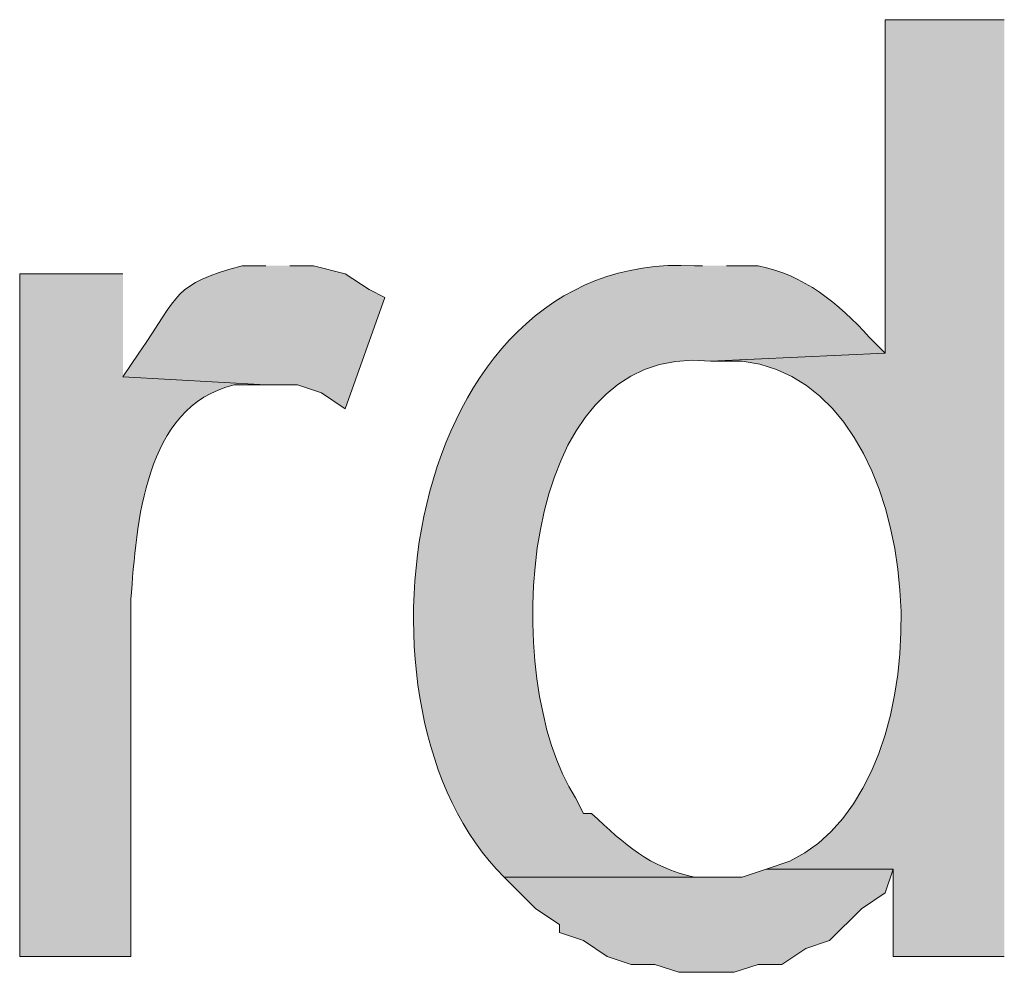
# Model space of a CAD drawing. Units: inches. Extents: x 18 to 197, y 61 to 211.
# Drawn here: x 152 to 154, y 126 to 128 of the extents above; entities that cross this region are included whole.
import ezdxf

# ---------------------------------------------------------------- set-up
doc = ezdxf.new("R2010")
doc.units = ezdxf.units.IN
doc.header["$MEASUREMENT"] = 0
doc.layers.add('Layer 1', color=7, linetype='Continuous')

msp = doc.modelspace()

# ---------------------------------------------------------------- hatches: boundary and pattern name
at = {"layer": 'Layer 1', "true_color": 0xffffff}
h = msp.add_hatch(color=7, dxfattribs=at)
edge = h.paths.add_edge_path()
edge.add_spline(control_points=[(154.2415, 128.0866), (154.2415, 128.0866), (153.924, 128.0866), (153.924, 128.0866), (153.924, 128.0866), (153.924, 127.1975), (153.924, 127.1975), (153.924, 127.1975), (153.4583, 127.1764), (153.4583, 127.1764), (153.4583, 127.1764), (153.543, 127.1764), (153.543, 127.1764), (154.0577, 127.1189), (154.1071, 126.0493), (153.67, 125.8429), (153.67, 125.8429), (153.6065, 125.8217), (153.6065, 125.8217), (153.6065, 125.8217), (153.9452, 125.8217), (153.9452, 125.8217), (153.9452, 125.8217), (153.9452, 125.5889), (153.9452, 125.5889), (153.9452, 125.5889), (154.2415, 125.5889), (154.2415, 125.5889)], knot_values=[0, 0, 0, 0, 0.352778, 0.352778, 0.352778, 0.705556, 0.705556, 0.705556, 1.058333, 1.058333, 1.058333, 1.411111, 1.411111, 1.411111, 1.763889, 1.763889, 1.763889, 2.116667, 2.116667, 2.116667, 2.469444, 2.469444, 2.469444, 2.822222, 2.822222, 2.822222, 3.175, 3.175, 3.175, 3.175], degree=3, periodic=0)
edge.add_line((154.2415, 125.5889), (154.2415, 128.0866))
h = msp.add_hatch(color=7, dxfattribs=at)
edge = h.paths.add_edge_path()
edge.add_spline(control_points=[(153.4372, 127.4304), (153.4372, 127.4304), (153.416, 127.4304), (153.416, 127.4304), (152.6357, 127.4734), (152.4617, 126.2391), (152.908, 125.8005), (152.908, 125.8005), (153.4795, 125.8005), (153.4795, 125.8005), (153.4795, 125.8005), (153.416, 125.8005), (153.416, 125.8005), (153.2915, 125.8274), (153.2336, 125.8859), (153.1408, 125.9699), (153.1408, 125.9699), (153.1197, 125.9699), (153.1197, 125.9699), (153.1197, 125.9699), (153.0985, 126.0122), (153.0985, 126.0122), (152.8978, 126.3142), (152.9292, 127.2286), (153.4583, 127.1764), (153.4583, 127.1764), (153.924, 127.1976), (153.924, 127.1976), (153.924, 127.1976), (153.8817, 127.2399), (153.8817, 127.2399), (153.8005, 127.3302), (153.7067, 127.4064), (153.5853, 127.4304), (153.5853, 127.4304), (153.5007, 127.4304), (153.5007, 127.4304)], knot_values=[0, 0, 0, 0, 0.352778, 0.352778, 0.352778, 0.705556, 0.705556, 0.705556, 1.058333, 1.058333, 1.058333, 1.411111, 1.411111, 1.411111, 1.763889, 1.763889, 1.763889, 2.116667, 2.116667, 2.116667, 2.469444, 2.469444, 2.469444, 2.822222, 2.822222, 2.822222, 3.175, 3.175, 3.175, 3.527778, 3.527778, 3.527778, 3.880556, 3.880556, 3.880556, 4.233333, 4.233333, 4.233333, 4.233333], degree=3, periodic=0)
edge.add_line((153.5007, 127.4304), (153.4372, 127.4304))
h = msp.add_hatch(color=7, dxfattribs=at)
edge = h.paths.add_edge_path()
edge.add_spline(control_points=[(152.273, 127.4304), (152.273, 127.4304), (152.2095, 127.4304), (152.2095, 127.4304), (152.0232, 127.3789), (152.0465, 127.3574), (151.9343, 127.1976), (151.9343, 127.1976), (151.892, 127.134), (151.892, 127.134), (151.892, 127.134), (152.273, 127.1129), (152.273, 127.1129), (152.273, 127.1129), (152.3577, 127.1129), (152.3577, 127.1129), (152.3577, 127.1129), (152.4212, 127.0917), (152.4212, 127.0917), (152.4212, 127.0917), (152.4847, 127.0494), (152.4847, 127.0494), (152.4847, 127.0494), (152.5905, 127.3457), (152.5905, 127.3457), (152.5905, 127.3457), (152.5482, 127.3669), (152.5482, 127.3669), (152.5482, 127.3669), (152.4847, 127.4092), (152.4847, 127.4092), (152.4847, 127.4092), (152.4, 127.4304), (152.4, 127.4304), (152.4, 127.4304), (152.3365, 127.4304), (152.3365, 127.4304)], knot_values=[0, 0, 0, 0, 0.352778, 0.352778, 0.352778, 0.705556, 0.705556, 0.705556, 1.058333, 1.058333, 1.058333, 1.411111, 1.411111, 1.411111, 1.763889, 1.763889, 1.763889, 2.116667, 2.116667, 2.116667, 2.469444, 2.469444, 2.469444, 2.822222, 2.822222, 2.822222, 3.175, 3.175, 3.175, 3.527778, 3.527778, 3.527778, 3.880556, 3.880556, 3.880556, 4.233333, 4.233333, 4.233333, 4.233333], degree=3, periodic=0)
edge.add_line((152.3365, 127.4304), (152.273, 127.4304))
h = msp.add_hatch(color=7, dxfattribs=at)
edge = h.paths.add_edge_path()
edge.add_spline(control_points=[(151.892, 127.4092), (151.892, 127.4092), (151.6168, 127.4092), (151.6168, 127.4092), (151.6168, 127.4092), (151.6168, 125.5889), (151.6168, 125.5889), (151.6168, 125.5889), (151.9132, 125.5889), (151.9132, 125.5889), (151.9132, 125.5889), (151.9132, 126.5414), (151.9132, 126.5414), (151.9287, 126.7418), (151.9477, 127.0547), (152.1883, 127.1129), (152.1883, 127.1129), (152.273, 127.1129), (152.273, 127.1129), (152.273, 127.1129), (151.892, 127.134), (151.892, 127.134)], knot_values=[0, 0, 0, 0, 0.352778, 0.352778, 0.352778, 0.705556, 0.705556, 0.705556, 1.058333, 1.058333, 1.058333, 1.411111, 1.411111, 1.411111, 1.763889, 1.763889, 1.763889, 2.116667, 2.116667, 2.116667, 2.469444, 2.469444, 2.469444, 2.469444], degree=3, periodic=0)
edge.add_line((151.892, 127.134), (151.892, 127.4092))
msp.add_hatch(color=7, dxfattribs=at).paths.add_polyline_path([(153.6065, 125.8217), (153.543, 125.8005), (152.908, 125.8005), (152.9927, 125.7159), (153.0562, 125.6736), (153.0562, 125.6524), (153.1197, 125.6312), (153.1832, 125.5889), (153.2467, 125.5677), (153.3102, 125.5677), (153.3737, 125.5465), (153.5218, 125.5465), (153.5853, 125.5677), (153.6488, 125.5677), (153.7123, 125.6101), (153.7758, 125.6312), (153.8605, 125.7159), (153.924, 125.7582), (153.9452, 125.8217)])

# ---------------------------------------------------------------- linework, layer by layer
at = {"layer": 'Layer 1', "lineweight": 0}
msp.add_lwpolyline([(153.6065, 125.8217), (153.543, 125.8005), (152.908, 125.8005), (152.9927, 125.7159), (153.0562, 125.6736), (153.0562, 125.6524), (153.1197, 125.6312), (153.1832, 125.5889), (153.2467, 125.5677), (153.3102, 125.5677), (153.3737, 125.5465), (153.5218, 125.5465), (153.5853, 125.5677), (153.6488, 125.5677), (153.7123, 125.6101), (153.7758, 125.6312), (153.8605, 125.7159), (153.924, 125.7582), (153.9452, 125.8217)], dxfattribs=at)
for points, knots in [([(154.2415, 128.0866), (154.2415, 128.0866), (153.924, 128.0866), (153.924, 128.0866), (153.924, 128.0866), (153.924, 127.1975), (153.924, 127.1975), (153.924, 127.1975), (153.4583, 127.1764), (153.4583, 127.1764), (153.4583, 127.1764), (153.543, 127.1764), (153.543, 127.1764), (154.0577, 127.1189), (154.1071, 126.0493), (153.67, 125.8429), (153.67, 125.8429), (153.6065, 125.8217), (153.6065, 125.8217), (153.6065, 125.8217), (153.9452, 125.8217), (153.9452, 125.8217), (153.9452, 125.8217), (153.9452, 125.5889), (153.9452, 125.5889), (153.9452, 125.5889), (154.2415, 125.5889), (154.2415, 125.5889)], [0, 0, 0, 0, 1, 1, 1, 2, 2, 2, 3, 3, 3, 4, 4, 4, 5, 5, 5, 6, 6, 6, 7, 7, 7, 8, 8, 8, 9, 9, 9, 9]), ([(153.4372, 127.4304), (153.4372, 127.4304), (153.416, 127.4304), (153.416, 127.4304), (152.6357, 127.4734), (152.4617, 126.2391), (152.908, 125.8005), (152.908, 125.8005), (153.4795, 125.8005), (153.4795, 125.8005), (153.4795, 125.8005), (153.416, 125.8005), (153.416, 125.8005), (153.2915, 125.8274), (153.2336, 125.8859), (153.1408, 125.9699), (153.1408, 125.9699), (153.1197, 125.9699), (153.1197, 125.9699), (153.1197, 125.9699), (153.0985, 126.0122), (153.0985, 126.0122), (152.8978, 126.3142), (152.9292, 127.2286), (153.4583, 127.1764), (153.4583, 127.1764), (153.924, 127.1976), (153.924, 127.1976), (153.924, 127.1976), (153.8817, 127.2399), (153.8817, 127.2399), (153.8005, 127.3302), (153.7067, 127.4064), (153.5853, 127.4304), (153.5853, 127.4304), (153.5007, 127.4304), (153.5007, 127.4304)], [0, 0, 0, 0, 1, 1, 1, 2, 2, 2, 3, 3, 3, 4, 4, 4, 5, 5, 5, 6, 6, 6, 7, 7, 7, 8, 8, 8, 9, 9, 9, 10, 10, 10, 11, 11, 11, 12, 12, 12, 12]), ([(152.273, 127.4304), (152.273, 127.4304), (152.2095, 127.4304), (152.2095, 127.4304), (152.0232, 127.3789), (152.0465, 127.3574), (151.9343, 127.1976), (151.9343, 127.1976), (151.892, 127.134), (151.892, 127.134), (151.892, 127.134), (152.273, 127.1129), (152.273, 127.1129), (152.273, 127.1129), (152.3577, 127.1129), (152.3577, 127.1129), (152.3577, 127.1129), (152.4212, 127.0917), (152.4212, 127.0917), (152.4212, 127.0917), (152.4847, 127.0494), (152.4847, 127.0494), (152.4847, 127.0494), (152.5905, 127.3457), (152.5905, 127.3457), (152.5905, 127.3457), (152.5482, 127.3669), (152.5482, 127.3669), (152.5482, 127.3669), (152.4847, 127.4092), (152.4847, 127.4092), (152.4847, 127.4092), (152.4, 127.4304), (152.4, 127.4304), (152.4, 127.4304), (152.3365, 127.4304), (152.3365, 127.4304)], [0, 0, 0, 0, 1, 1, 1, 2, 2, 2, 3, 3, 3, 4, 4, 4, 5, 5, 5, 6, 6, 6, 7, 7, 7, 8, 8, 8, 9, 9, 9, 10, 10, 10, 11, 11, 11, 12, 12, 12, 12]), ([(151.892, 127.4092), (151.892, 127.4092), (151.6168, 127.4092), (151.6168, 127.4092), (151.6168, 127.4092), (151.6168, 125.5889), (151.6168, 125.5889), (151.6168, 125.5889), (151.9132, 125.5889), (151.9132, 125.5889), (151.9132, 125.5889), (151.9132, 126.5414), (151.9132, 126.5414), (151.9287, 126.7418), (151.9477, 127.0547), (152.1883, 127.1129), (152.1883, 127.1129), (152.273, 127.1129), (152.273, 127.1129), (152.273, 127.1129), (151.892, 127.134), (151.892, 127.134)], [0, 0, 0, 0, 1, 1, 1, 2, 2, 2, 3, 3, 3, 4, 4, 4, 5, 5, 5, 6, 6, 6, 7, 7, 7, 7])]:
    msp.add_open_spline(points, degree=3, knots=knots, dxfattribs=at)

doc.saveas('drawing.dxf')
